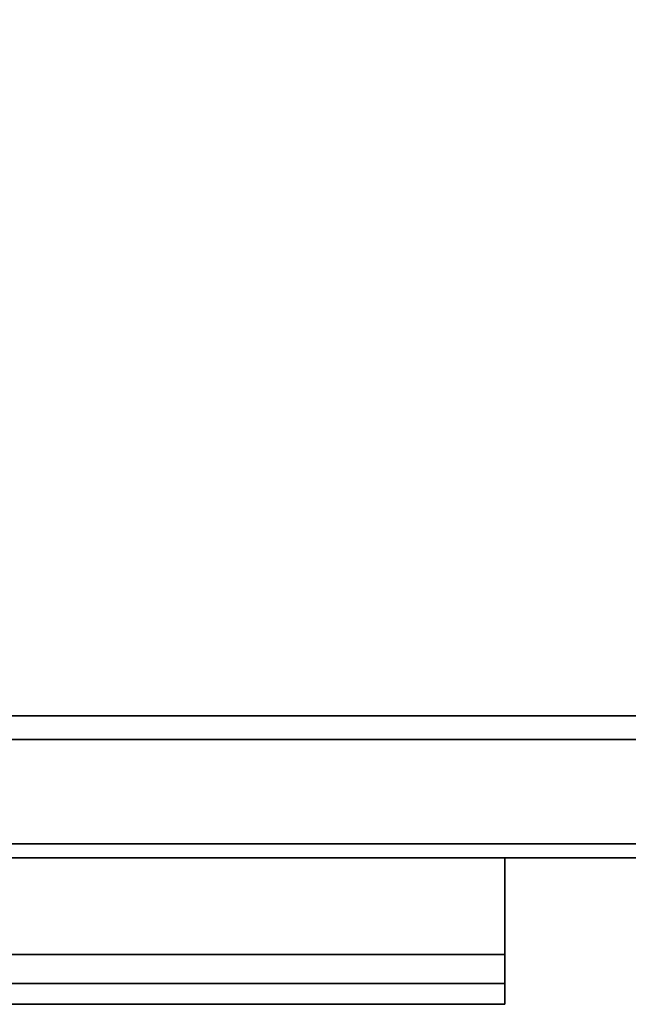
# Model space of a CAD drawing. Extents: x -103 to 35, y -33 to 40.
# Drawn here: x -81 to -77, y 18 to 23 of the extents above; entities that cross this region are included whole.
import ezdxf

# ---------------------------------------------------------------- set-up
doc = ezdxf.new("R2010")
doc.units = 0
doc.header["$LTSCALE"] = 96
doc.header["$MEASUREMENT"] = 0
for name, color, linetype in [('AFUCH-3-TPFB', 7, 'Continuous'), ('AFUST-3-DWLM-SV', 7, 'Continuous'), ('AFUST-3-PLPT-FXSL', 7, 'Continuous'), ('AFUST-3-SHLM-TH', 7, 'Continuous'), ('AFUST-3-TPLM-TH', 7, 'Continuous'), ('MAIN_FURN', 7, 'Continuous')]:
    doc.layers.add(name, color=color, linetype=linetype)

# ---------------------------------------------------------------- blocks, each defined once
blk = doc.blocks.new('ZN302022SCFL')
at = {"layer": 'AFUST-3-DWLM-SV', "color": 42, "linetype": 'Continuous'}
for points, invisible_edges in [([(30, -19.375, 4), (15, -19.375, 22), (15, -19.375, 4)], 1), ([(30, -19.375, 22), (15, -19.375, 22), (30, -19.375, 4)], 2), ([(15, -19.375, 22), (30, -20, 22), (15, -20, 22)], 1), ([(30, -19.375, 22), (30, -20, 22), (15, -19.375, 22)], 2), ([(15, -20, 4), (30, -19.375, 4), (15, -19.375, 4)], 1), ([(30, -20, 4), (30, -19.375, 4), (15, -20, 4)], 2), ([(30, -20, 22), (15, -20, 4), (15, -20, 22)], 1), ([(30, -20, 4), (15, -20, 4), (30, -20, 22)], 2)]:
    blk.add_3dface(points, dxfattribs=dict(at, invisible_edges=invisible_edges))
at = {"layer": 'AFUST-3-PLPT-FXSL', "color": 30, "linetype": 'Continuous'}
for points, invisible_edges in [([(25.213, -20, 20.3845), (19.787, -20, 20.6155), (19.787, -20, 20.3845)], 1), ([(25.213, -20, 20.6155), (19.787, -20, 20.6155), (25.213, -20, 20.3845)], 2), ([(25.213, -20, 20.6155), (19.787, -20.772, 20.6155), (19.787, -20, 20.6155)], 1), ([(25.213, -20.772, 20.6155), (19.787, -20.772, 20.6155), (25.213, -20, 20.6155)], 2), ([(25.213, -20.51, 20.3845), (19.787, -20, 20.3845), (19.787, -20.51, 20.3845)], 1), ([(25.213, -20, 20.3845), (19.787, -20, 20.3845), (25.213, -20.51, 20.3845)], 2), ([(25.213, -20.51, 20.3845), (25.213, -20, 20.6155), (25.213, -20, 20.3845)], 1), ([(25.213, -20.772, 20.6155), (25.213, -20, 20.6155), (25.213, -20.51, 20.3845)], 14), ([(25.213, -20.662, 20.1905), (19.787, -20.51, 20.3845), (19.787, -20.662, 20.1905)], 1), ([(25.213, -20.51, 20.3845), (19.787, -20.51, 20.3845), (25.213, -20.662, 20.1905)], 2), ([(25.213, -20.772, 20.1905), (25.213, -20.772, 20.6155), (25.213, -20.51, 20.3845)], 14), ([(25.213, -20.51, 20.3845), (25.213, -20.662, 20.1905), (25.213, -20.772, 20.1905)], 12), ([(25.213, -20.772, 20.1905), (19.787, -20.662, 20.1905), (19.787, -20.772, 20.1905)], 1), ([(25.213, -20.662, 20.1905), (19.787, -20.662, 20.1905), (25.213, -20.772, 20.1905)], 2), ([(25.213, -20.772, 20.6155), (19.787, -20.772, 20.1905), (19.787, -20.772, 20.6155)], 1), ([(25.213, -20.772, 20.1905), (19.787, -20.772, 20.1905), (25.213, -20.772, 20.6155)], 2)]:
    blk.add_3dface(points, dxfattribs=dict(at, invisible_edges=invisible_edges))
at = {"layer": 'AFUST-3-SHLM-TH', "color": 42, "linetype": 'Continuous'}
for points, invisible_edges in [([(29.375, -0.625, 4), (0.625, -19.25, 4), (29.375, -19.25, 4)], 1), ([(0.625, -0.625, 4), (0.625, -19.25, 4), (29.375, -0.625, 4)], 2), ([(0.625, -0.625, 4.625), (29.375, -19.25, 4.625), (0.625, -19.25, 4.625)], 1), ([(29.375, -0.625, 4.625), (29.375, -19.25, 4.625), (0.625, -0.625, 4.625)], 2), ([(0.625, -19.25, 4), (29.375, -19.25, 4.625), (29.375, -19.25, 4)], 1), ([(0.625, -19.25, 4.625), (29.375, -19.25, 4.625), (0.625, -19.25, 4)], 2)]:
    blk.add_3dface(points, dxfattribs=dict(at, invisible_edges=invisible_edges))
at = {"layer": 'AFUST-3-TPLM-TH', "color": 42, "linetype": 'Continuous'}
for points, invisible_edges in [([(0, -19.25, 21.375), (30, 0, 21.375), (0, 0, 21.375)], 1), ([(30, -19.25, 21.375), (30, 0, 21.375), (0, -19.25, 21.375)], 2), ([(30, -19.25, 22), (0, 0, 22), (30, 0, 22)], 1), ([(0, -19.25, 22), (0, 0, 22), (30, -19.25, 22)], 2), ([(0, -19.25, 21.375), (30, -19.25, 22), (30, -19.25, 21.375)], 1), ([(0, -19.25, 22), (30, -19.25, 22), (0, -19.25, 21.375)], 2)]:
    blk.add_3dface(points, dxfattribs=dict(at, invisible_edges=invisible_edges))
blk = doc.blocks.new('ZN3020SE')
at = {"layer": 'AFUCH-3-TPFB', "color": 40, "linetype": 'Continuous'}
for points, invisible_edges in [([(30, -19.25, 1.25), (0, 0, 1.25), (30, 0, 1.25)], 1), ([(0, -19.25, 1.25), (0, 0, 1.25), (30, -19.25, 1.25)], 2), ([(30, 0), (0, -19.25), (30, -19.25)], 1), ([(0, 0), (0, -19.25), (30, 0)], 2), ([(30, -19.25, 1.25), (0, -19.25), (0, -19.25, 1.25)], 1), ([(30, -19.25), (0, -19.25), (30, -19.25, 1.25)], 2)]:
    blk.add_3dface(points, dxfattribs=dict(at, invisible_edges=invisible_edges))

msp = doc.modelspace()

# ---------------------------------------------------------------- block references
at = {"layer": 'MAIN_FURN', "linetype": 'Continuous'}
for name, p in [('ZN302022SCFL', (-103.3085, 38.4662)), ('ZN3020SE', (-103.2932, 37.7912, 22))]:
    msp.add_blockref(name, p, dxfattribs=at)

doc.saveas('drawing.dxf')
